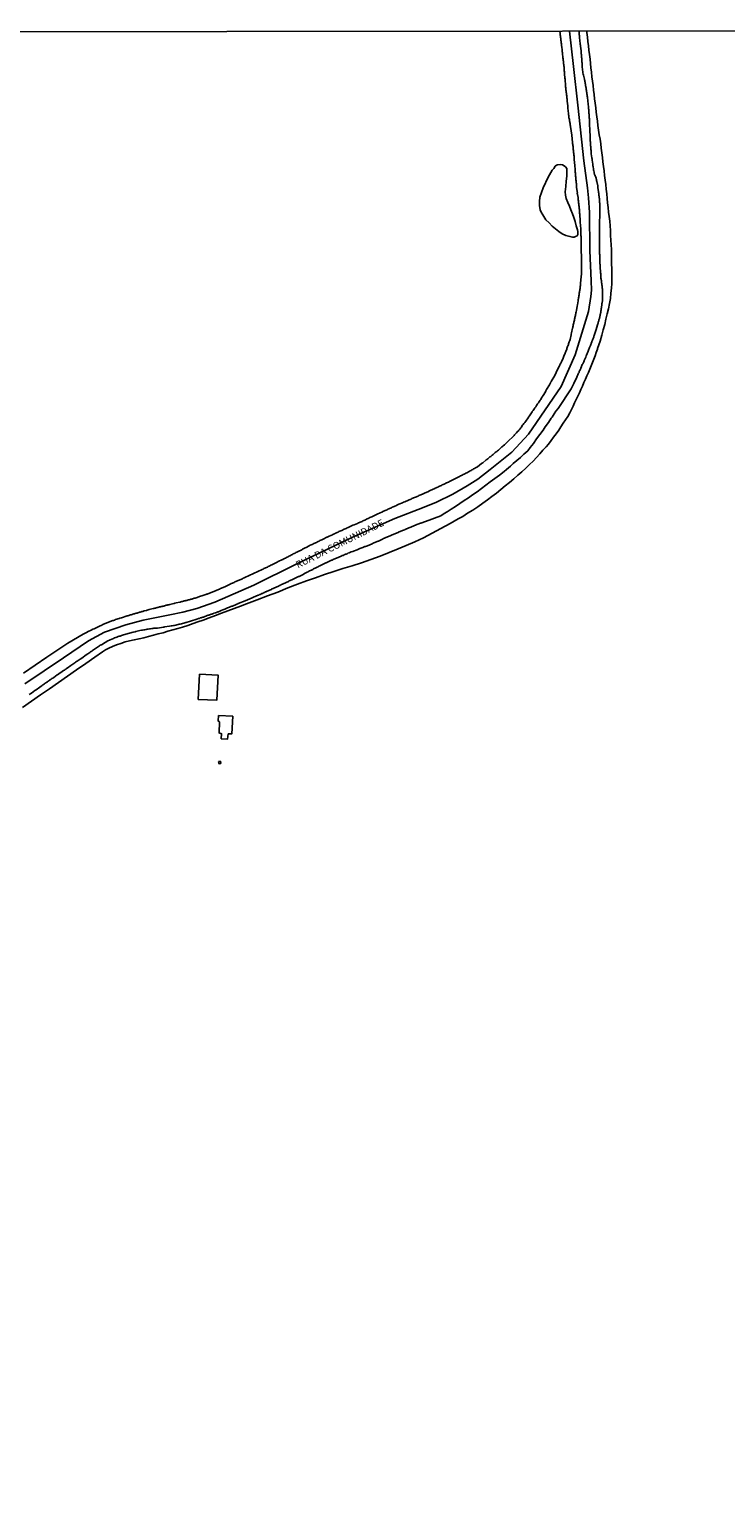
# Model space of a CAD drawing. Units: millimetres. Extents: x 187954 to 190366, y 1663203 to 1665977.
# Drawn here: x 189449 to 189699, y 1665451 to 1665977 of the extents above; entities that cross this region are included whole.
import ezdxf

# ---------------------------------------------------------------- set-up
doc = ezdxf.new("R2010")
doc.units = ezdxf.units.MM
for name, color, linetype in [('V-EDIFICACAO', 2, 'Continuous'), ('V-EIXO_DE_LOGRADOURO', 3, 'Continuous'), ('V-LAGOA', 5, 'Continuous'), ('V-LOTE', 1, 'Continuous'), ('V-NOME_DOS_LOGRADOUROS', 7, 'Continuous'), ('V-QUADRA', 6, 'Continuous'), ('X-LIMITE_5000', 7, 'Continuous')]:
    doc.layers.add(name, color=color, linetype=linetype)

msp = doc.modelspace()

# ---------------------------------------------------------------- linework, layer by layer
at = {"layer": 'V-EDIFICACAO'}
for points in [[(189510.1, 1665745.48), (189509.69, 1665736.42), (189516.35, 1665736.19), (189516.79, 1665745.12), (189510.1, 1665745.48)], [(189516.88, 1665730.59), (189516.8, 1665728.68), (189517.34, 1665728.31), (189517.14, 1665724.36), (189518.02, 1665724.08), (189517.94, 1665722.3), (189520.21, 1665722.16), (189520.46, 1665724.03), (189521.72, 1665724.07), (189522.06, 1665730.33), (189516.88, 1665730.59)], [(189516.99, 1665714.09), (189517.12, 1665713.32), (189517.73, 1665713.41), (189517.73, 1665713.41), (189517.62, 1665714.18)]]:
    msp.add_lwpolyline(points, close=True, dxfattribs=at)
at = {"layer": 'V-EIXO_DE_LOGRADOURO'}
msp.add_lwpolyline([(189642.92, 1665976.46), (189644.3, 1665963.75), (189645.92, 1665949.84), (189648.07, 1665929.89), (189649.38, 1665920.17), (189649.78, 1665916.5), (189650.15, 1665911.3), (189650.27, 1665897.7), (189650.71, 1665886.71), (189650.76, 1665883.34), (189650.63, 1665881.07), (189649.74, 1665875.77), (189644.98, 1665860.14), (189639.9, 1665848.75), (189628.16, 1665831.68), (189622.21, 1665825.2), (189614.45, 1665819.03), (189610.03, 1665815.5), (189606.16, 1665813.1), (189601.05, 1665810.14), (189595.19, 1665807.24), (189590.11, 1665805.17), (189580.28, 1665801.39), (189564.78, 1665794.56), (189544.79, 1665784.97), (189529.59, 1665777.45), (189515.6, 1665771.35), (189509.1, 1665769.04), (189504.18, 1665767.7), (189499.49, 1665766.8), (189489.95, 1665764.89), (189483.68, 1665763.22), (189475.96, 1665760.5), (189470.27, 1665757.48), (189461.29, 1665751.38), (189447.47, 1665742)], dxfattribs=at)
at = {"layer": 'V-LAGOA'}
msp.add_lwpolyline([(189633.51, 1665920.12), (189635.26, 1665924), (189636.7, 1665926.45), (189637.24, 1665927.15), (189637.8, 1665927.92), (189638.2, 1665928.26), (189638.63, 1665928.43), (189639.6, 1665928.52), (189640.39, 1665928.37), (189640.96, 1665928.09), (189641.53, 1665927.65), (189641.91, 1665927.05), (189642.01, 1665926.24), (189641.91, 1665924.39), (189641.75, 1665922.52), (189641.59, 1665920.65), (189641.41, 1665918.75), (189641.53, 1665917.56), (189641.75, 1665916.28), (189642.29, 1665914.92), (189642.86, 1665913.56), (189643.4, 1665912.2), (189643.94, 1665910.84), (189644.48, 1665909.46), (189644.94, 1665908.05), (189645.36, 1665906.56), (189645.78, 1665905.07), (189645.91, 1665904.45), (189645.94, 1665903.96), (189645.88, 1665903.39), (189645.66, 1665902.94), (189645.12, 1665902.62), (189644.64, 1665902.49), (189644.05, 1665902.45), (189643.06, 1665902.71), (189641.58, 1665903.07), (189640.27, 1665903.67), (189639.04, 1665904.46), (189637.86, 1665905.42), (189636.68, 1665906.42), (189635.58, 1665907.53), (189634.48, 1665908.66), (189633.34, 1665910.41), (189632.8, 1665911.45), (189632.43, 1665912.26), (189632.16, 1665913.77), (189632.09, 1665915.28), (189632.31, 1665916.77)], close=True, dxfattribs=at)
at = {"layer": 'V-LOTE'}
msp.add_lwpolyline([(189446.55, 1665733.47), (189449.79, 1665735.73), (189453.01, 1665737.99), (189456.23, 1665740.25), (189459.45, 1665742.51), (189462.73, 1665744.77), (189466.01, 1665747.03), (189469.27, 1665749.29), (189472.53, 1665751.55), (189475.28, 1665753.46), (189476.38, 1665754.16), (189477.61, 1665754.82), (189478.9, 1665755.37), (189480.34, 1665756.03), (189481.84, 1665756.54), (189483.39, 1665757.05), (189485.04, 1665757.41), (189486.71, 1665757.77), (189488.41, 1665758.17), (189490.13, 1665758.57), (189491.85, 1665759.02), (189493.59, 1665759.47), (189495.33, 1665759.92), (189497.07, 1665760.37), (189498.79, 1665760.88), (189500.53, 1665761.39), (189502.29, 1665761.9), (189504.05, 1665762.41), (189505.87, 1665762.98), (189507.88, 1665763.64), (189509.55, 1665764.28), (189511.37, 1665764.9), (189513.6, 1665765.73), (189515.83, 1665766.56), (189518.06, 1665767.39), (189520.29, 1665768.22), (189522.54, 1665769.05), (189524.79, 1665769.88), (189527.04, 1665770.71), (189530.76, 1665772.14), (189534.48, 1665773.57), (189538.2, 1665774.95), (189541.81, 1665776.48), (189545.32, 1665777.84), (189548.51, 1665778.97), (189551.7, 1665780.1), (189554.99, 1665781.23), (189558.28, 1665782.32), (189561.57, 1665783.38), (189564.93, 1665784.44), (189568.29, 1665785.5), (189571.56, 1665786.65), (189574.9, 1665787.91), (189578.17, 1665789.19), (189581.46, 1665790.47), (189584.35, 1665791.71), (189587.37, 1665792.95), (189590.47, 1665794.48), (189593.57, 1665796.1), (189596.74, 1665797.8), (189600.06, 1665799.63), (189602.97, 1665801.29), (189604.58, 1665802.16), (189606.34, 1665803.29), (189608.16, 1665804.42), (189609.98, 1665805.63), (189611.8, 1665806.84), (189613.54, 1665808.05), (189615.04, 1665809.29), (189616.69, 1665810.53), (189618.3, 1665811.79), (189619.85, 1665813.07), (189621.4, 1665814.35), (189622.95, 1665815.63), (189624.41, 1665816.91), (189625.81, 1665818.19), (189627.29, 1665819.47), (189628.58, 1665820.75), (189629.83, 1665822.03), (189631.1, 1665823.31), (189632.24, 1665824.59), (189633.38, 1665825.87), (189634.5, 1665827.15), (189634.5, 1665827.15), (189635.36, 1665828.13), (189636.33, 1665829.37), (189637.21, 1665830.61), (189638.14, 1665831.85), (189639.07, 1665833.09), (189639.85, 1665834.33), (189640.69, 1665835.57), (189641.53, 1665836.81), (189642.27, 1665838.05), (189643.01, 1665839.29), (189643.66, 1665840.5), (189644.2, 1665841.71), (189644.77, 1665842.92), (189645.34, 1665844.13), (189645.91, 1665845.34), (189646.48, 1665846.55), (189647, 1665847.76), (189647.57, 1665848.97), (189648.11, 1665850.18), (189648.65, 1665851.39), (189649.17, 1665852.6), (189649.69, 1665853.81), (189650.21, 1665855.02), (189650.73, 1665856.23), (189651.23, 1665857.44), (189651.65, 1665858.63), (189652.11, 1665859.82), (189652.53, 1665861.01), (189652.95, 1665862.2), (189653.02, 1665862.41), (189653.88, 1665865.03), (189653.88, 1665865.05), (189654.49, 1665867.29), (189655.04, 1665869.19), (189655.55, 1665871.09), (189655.99, 1665872.99), (189656.43, 1665874.86), (189656.86, 1665876.72), (189657.23, 1665878.58), (189657.58, 1665880.44), (189657.74, 1665882.27), (189658, 1665884.09), (189658.09, 1665885.84), (189658.16, 1665887.59), (189658.1, 1665889.33), (189658.06, 1665891.07), (189658.01, 1665892.81), (189657.98, 1665894.54), (189657.96, 1665896.26), (189657.94, 1665897.98), (189657.89, 1665899.69), (189657.78, 1665901.39), (189657.69, 1665903.08), (189657.6, 1665904.77), (189657.48, 1665906.46), (189657.34, 1665908.14), (189657.18, 1665909.81), (189656.95, 1665911.45), (189656.76, 1665913.09), (189656.6, 1665914.73), (189656.44, 1665916.37), (189656.26, 1665918.01), (189656.08, 1665919.65), (189655.92, 1665921.29), (189655.76, 1665922.93), (189655.53, 1665924.57), (189655.34, 1665926.2), (189655.14, 1665927.83), (189654.94, 1665929.46), (189654.74, 1665931.09), (189654.54, 1665932.72), (189654.34, 1665934.35), (189654.12, 1665935.98), (189653.9, 1665937.61), (189653.62, 1665939.24), (189653.35, 1665940.87), (189653.13, 1665942.49), (189652.92, 1665944.11), (189652.73, 1665945.71), (189652.54, 1665947.31), (189652.35, 1665948.91), (189652.16, 1665950.51), (189651.92, 1665952.11), (189651.77, 1665953.7), (189651.59, 1665955.29), (189651.4, 1665956.88), (189651.19, 1665958.47), (189650.99, 1665960.06), (189650.8, 1665961.65), (189650.59, 1665963.24), (189650.44, 1665964.83), (189650.29, 1665966.42), (189650.09, 1665968), (189649.9, 1665969.58), (189649.71, 1665971.16), (189649.53, 1665972.74), (189649.34, 1665974.32), (189649.15, 1665975.9), (189649.11, 1665976.44)], dxfattribs=at)
at = {"layer": 'V-QUADRA'}
for points in [[(189639.45, 1665976.43), (189639.54, 1665975.62), (189639.57, 1665975.59), (189639.57, 1665975.29), (189639.61, 1665975.04), (189639.65, 1665974.78), (189639.69, 1665974.48), (189639.71, 1665974.18), (189639.76, 1665973.89), (189639.8, 1665973.63), (189639.82, 1665973.33), (189639.84, 1665973.08), (189639.91, 1665972.78), (189639.93, 1665972.48), (189639.97, 1665972.19), (189639.99, 1665971.89), (189640.05, 1665971.63), (189640.08, 1665971.33), (189640.1, 1665971.08), (189640.14, 1665970.89), (189640.29, 1665969.42), (189640.33, 1665968.99), (189640.35, 1665968.7), (189640.36, 1665968.55), (189640.56, 1665966.87), (189640.59, 1665966.44), (189640.63, 1665966.14), (189640.69, 1665965.85), (189640.74, 1665965.59), (189640.76, 1665965.29), (189640.78, 1665965.04), (189640.82, 1665964.74), (189640.86, 1665964.44), (189640.89, 1665964.14), (189640.91, 1665963.85), (189640.95, 1665963.59), (189640.97, 1665963.29), (189640.99, 1665963.04), (189641.01, 1665962.74), (189641.03, 1665962.44), (189641.06, 1665962.15), (189641.12, 1665961.85), (189641.12, 1665961.59), (189641.14, 1665961.29), (189641.12, 1665961.14), (189641.29, 1665959.55), (189641.33, 1665959.13), (189641.35, 1665958.87), (189641.34, 1665958.8), (189641.5, 1665957.13), (189641.52, 1665956.7), (189641.54, 1665956.4), (189641.59, 1665956.1), (189641.63, 1665955.81), (189641.63, 1665955.55), (189641.65, 1665955.25), (189641.67, 1665955), (189641.69, 1665954.7), (189641.76, 1665954.4), (189641.8, 1665954.11), (189641.84, 1665953.81), (189641.86, 1665953.55), (189641.93, 1665953.25), (189641.95, 1665953), (189641.97, 1665952.7), (189642.01, 1665952.4), (189642.05, 1665952.11), (189642.08, 1665951.81), (189642.1, 1665951.55), (189642.1, 1665951.32), (189642.31, 1665949.64), (189642.33, 1665949.21), (189642.35, 1665948.96), (189642.36, 1665948.77), (189642.59, 1665946.83), (189642.61, 1665946.41), (189642.63, 1665946.15), (189642.69, 1665945.85), (189642.71, 1665945.6), (189642.73, 1665945.3), (189642.82, 1665945), (189642.86, 1665944.7), (189642.93, 1665944.41), (189642.97, 1665944.15), (189642.99, 1665943.85), (189643.05, 1665943.6), (189643.1, 1665943.3), (189643.12, 1665943), (189643.2, 1665942.7), (189643.23, 1665942.41), (189643.25, 1665942.15), (189643.75, 1665939.02), (189644.03, 1665936.41), (189644.05, 1665936.03), (189644.12, 1665935.69), (189644.14, 1665935.35), (189644.18, 1665935), (189644.2, 1665934.62), (189644.27, 1665934.28), (189644.29, 1665933.9), (189644.31, 1665933.56), (189644.35, 1665933.22), (189644.39, 1665932.88), (189644.42, 1665932.54), (189644.46, 1665932.2), (189644.5, 1665931.86), (189644.54, 1665931.52), (189644.56, 1665931.18), (189644.59, 1665930.84), (189644.61, 1665930.52), (189644.76, 1665928.96), (189644.82, 1665928.45), (189644.84, 1665928.35), (189644.95, 1665926.58), (189644.97, 1665926.07), (189644.99, 1665925.73), (189645.03, 1665925.39), (189645.07, 1665925.05), (189645.1, 1665924.71), (189645.12, 1665924.37), (189645.14, 1665924.03), (189645.2, 1665923.69), (189645.22, 1665923.35), (189645.24, 1665923.01), (189645.27, 1665922.67), (189645.33, 1665922.33), (189645.35, 1665921.99), (189645.37, 1665921.65), (189645.44, 1665921.31), (189645.46, 1665920.97), (189645.48, 1665920.63), (189645.46, 1665920.43), (189645.69, 1665918.8), (189645.73, 1665918.29), (189645.72, 1665918.18), (189645.97, 1665916.71), (189646.03, 1665916.2), (189646.08, 1665915.82), (189646.16, 1665915.48), (189646.18, 1665915.14), (189646.2, 1665914.8), (189646.27, 1665914.46), (189646.29, 1665914.12), (189646.31, 1665913.78), (189646.37, 1665913.44), (189646.42, 1665913.1), (189646.42, 1665912.76), (189646.46, 1665912.42), (189646.5, 1665912.08), (189646.54, 1665911.74), (189646.54, 1665911.39), (189646.56, 1665911.05), (189646.59, 1665910.71), (189646.65, 1665910.37), (189646.65, 1665910.31), (189646.76, 1665908.54), (189646.78, 1665908.14), (189646.88, 1665906.29), (189646.93, 1665905.78), (189646.97, 1665905.44), (189646.97, 1665905.1), (189646.97, 1665904.76), (189646.97, 1665904.42), (189646.97, 1665904.08), (189647.01, 1665903.74), (189647.01, 1665903.4), (189647.03, 1665903.06), (189647.05, 1665902.72), (189647.05, 1665902.38), (189647.07, 1665902.04), (189647.07, 1665901.7), (189647.1, 1665901.36), (189647.1, 1665901.02), (189647.1, 1665900.67), (189647.1, 1665900.33), (189647.1, 1665899.99), (189647.12, 1665899.65), (189647.14, 1665899.31), (189647.12, 1665899.25), (189647.14, 1665897.78), (189647.16, 1665897.27), (189647.16, 1665896.99), (189647.18, 1665895.91), (189647.22, 1665895.4), (189647.22, 1665895.06), (189647.24, 1665894.72), (189647.24, 1665894.38), (189647.24, 1665894.04), (189647.24, 1665893.7), (189647.27, 1665893.36), (189647.27, 1665893.02), (189647.27, 1665892.68), (189647.27, 1665892.34), (189647.27, 1665892), (189647.27, 1665891.66), (189647.27, 1665891.32), (189647.27, 1665890.98), (189647.27, 1665890.64), (189647.24, 1665890.29), (189647.24, 1665889.95), (189647.2, 1665889.61), (189647.21, 1665889.55), (189647.1, 1665887.91), (189647.03, 1665887.4), (189647.01, 1665887.34), (189646.97, 1665886.99), (189646.9, 1665885.87), (189646.88, 1665885.36), (189646.82, 1665885.02), (189646.8, 1665884.68), (189646.78, 1665884.34), (189646.69, 1665884), (189646.67, 1665883.66), (189646.63, 1665883.32), (189646.54, 1665882.98), (189646.52, 1665882.68), (189646.44, 1665882.34), (189646.42, 1665882), (189646.35, 1665881.66), (189646.29, 1665881.32), (189646.25, 1665880.98), (189646.16, 1665880.64), (189646.14, 1665880.3), (189646.08, 1665880), (189645.99, 1665879.66), (189645.97, 1665879.59), (189645.75, 1665878.13), (189645.67, 1665877.62), (189645.67, 1665877.6), (189645.39, 1665876.09), (189645.29, 1665875.58), (189645.2, 1665875.28), (189645.16, 1665874.94), (189645.1, 1665874.64), (189645.01, 1665874.3), (189644.93, 1665873.96), (189644.88, 1665873.62), (189644.8, 1665873.28), (189644.71, 1665872.94), (189644.67, 1665872.64), (189644.59, 1665872.3), (189644.52, 1665871.96), (189644.44, 1665871.62), (189644.37, 1665871.28), (189644.29, 1665870.94), (189644.25, 1665870.6), (189644.16, 1665870.26), (189644.08, 1665869.96), (189644.04, 1665869.77), (189643.69, 1665868.09), (189643.57, 1665867.58), (189643.51, 1665867.3), (189643.16, 1665865.71), (189643.01, 1665865.26), (189642.84, 1665864.81), (189642.71, 1665864.47), (189642.61, 1665864.13), (189642.5, 1665863.79), (189642.37, 1665863.45), (189642.25, 1665863.11), (189642.12, 1665862.77), (189642.01, 1665862.43), (189641.91, 1665862.09), (189641.76, 1665861.75), (189641.63, 1665861.41), (189641.48, 1665861.07), (189641.35, 1665860.73), (189641.2, 1665860.39), (189641.06, 1665860.05), (189640.93, 1665859.71), (189640.78, 1665859.37), (189640.63, 1665859.03), (189640.59, 1665858.96), (189639.99, 1665857.69), (189639.78, 1665857.2), (189639.61, 1665856.86), (189639.48, 1665856.56), (189639.46, 1665856.5), (189639.29, 1665856.26), (189638.66, 1665854.85), (189637.63, 1665852.76), (189636.36, 1665850.59), (189636.29, 1665850.45), (189636.25, 1665850.41), (189636.21, 1665850.3), (189636.14, 1665850.22), (189636.14, 1665850.17), (189636.1, 1665850.07), (189636.04, 1665849.96), (189635.99, 1665849.88), (189635.8, 1665849.58), (189635.7, 1665849.35), (189634.72, 1665847.71), (189634.44, 1665847.24), (189634.29, 1665846.92), (189633.44, 1665845.61), (189633.1, 1665845.12), (189632.93, 1665844.82), (189632.76, 1665844.48), (189632.57, 1665844.18), (189632.36, 1665843.84), (189632.12, 1665843.54), (189631.93, 1665843.2), (189631.74, 1665842.91), (189631.48, 1665842.56), (189631.27, 1665842.27), (189631.06, 1665841.95), (189630.78, 1665841.54), (189630.53, 1665841.16), (189630.32, 1665840.86), (189630.08, 1665840.54), (189629.82, 1665840.14), (189629.57, 1665839.8), (189629.47, 1665839.69), (189628.55, 1665838.25), (189628.21, 1665837.8), (189628.06, 1665837.57), (189627.19, 1665836.37), (189626.85, 1665835.91), (189626.57, 1665835.52), (189626.29, 1665835.16), (189626.1, 1665834.87), (189625.85, 1665834.52), (189625.66, 1665834.23), (189625.4, 1665833.91), (189625.08, 1665833.5), (189624.78, 1665833.16), (189624.46, 1665832.8), (189624.17, 1665832.48), (189623.85, 1665832.12), (189623.55, 1665831.8), (189623.21, 1665831.46), (189623, 1665831.23), (189622.78, 1665831.01), (189622.41, 1665830.63), (189621.19, 1665829.39), (189620.77, 1665829.01), (189620.6, 1665828.84), (189619.53, 1665827.86), (189619.12, 1665827.48), (189618.92, 1665827.29), (189618.66, 1665827.08), (189618.4, 1665826.84), (189618.17, 1665826.65), (189617.91, 1665826.44), (189617.64, 1665826.18), (189617.38, 1665825.97), (189617.11, 1665825.71), (189616.83, 1665825.5), (189616.55, 1665825.27), (189616.28, 1665825.04), (189616.02, 1665824.82), (189615.75, 1665824.59), (189615.49, 1665824.38), (189615.19, 1665824.14), (189614.92, 1665823.93), (189614.66, 1665823.71), (189614.37, 1665823.48), (189614.09, 1665823.27), (189613.81, 1665823.03), (189613.56, 1665822.84), (189613.28, 1665822.61), (189612.96, 1665822.4), (189612.9, 1665822.34), (189611.75, 1665821.42), (189611.3, 1665821.12), (189611.28, 1665821.1), (189609.92, 1665819.99), (189609.47, 1665819.74), (189609.13, 1665819.55), (189608.83, 1665819.36), (189608.49, 1665819.19), (189608.2, 1665819.02), (189607.9, 1665818.84), (189607.6, 1665818.63), (189607.3, 1665818.5), (189606.96, 1665818.29), (189606.67, 1665818.14), (189606.32, 1665817.95), (189606.03, 1665817.78), (189605.69, 1665817.61), (189605.39, 1665817.46), (189605.05, 1665817.27), (189604.75, 1665817.14), (189604.41, 1665816.97), (189604.11, 1665816.85), (189603.77, 1665816.65), (189603.47, 1665816.51), (189603.41, 1665816.49), (189601.94, 1665815.72), (189601.48, 1665815.48), (189601.28, 1665815.38), (189599.9, 1665814.72), (189599.43, 1665814.46), (189599.09, 1665814.31), (189598.8, 1665814.17), (189598.5, 1665814.04), (189598.2, 1665813.89), (189597.9, 1665813.74), (189597.56, 1665813.57), (189597.26, 1665813.44), (189596.92, 1665813.27), (189596.63, 1665813.12), (189596.29, 1665812.95), (189595.99, 1665812.82), (189595.65, 1665812.65), (189595.35, 1665812.53), (189595.01, 1665812.36), (189594.71, 1665812.23), (189594.56, 1665812.15), (189592.88, 1665811.4), (189592.41, 1665811.19), (189592.26, 1665811.13), (189590.88, 1665810.48), (189590.41, 1665810.29), (189590.12, 1665810.14), (189589.82, 1665810.02), (189589.52, 1665809.89), (189589.22, 1665809.76), (189588.88, 1665809.61), (189588.59, 1665809.46), (189588.25, 1665809.34), (189587.95, 1665809.21), (189587.61, 1665809.06), (189587.31, 1665808.91), (189586.97, 1665808.78), (189586.67, 1665808.66), (189586.33, 1665808.51), (189586.03, 1665808.36), (189585.69, 1665808.21), (189585.4, 1665808.08), (189585.1, 1665808), (189585.07, 1665807.98), (189583.82, 1665807.42), (189583.35, 1665807.21), (189583.01, 1665807.06), (189582.95, 1665807.02), (189581.69, 1665806.49), (189581.23, 1665806.27), (189580.89, 1665806.13), (189580.59, 1665805.98), (189580.25, 1665805.81), (189579.95, 1665805.68), (189579.61, 1665805.53), (189579.31, 1665805.4), (189578.97, 1665805.25), (189578.67, 1665805.1), (189578.33, 1665804.95), (189578.04, 1665804.83), (189577.74, 1665804.7), (189577.44, 1665804.55), (189577.14, 1665804.42), (189576.8, 1665804.27), (189576.5, 1665804.13), (189576.16, 1665803.98), (189575.87, 1665803.87), (189575.8, 1665803.83), (189574.67, 1665803.28), (189574.16, 1665803.02), (189573.93, 1665802.92), (189572.68, 1665802.36), (189572.21, 1665802.13), (189571.91, 1665802), (189571.57, 1665801.85), (189571.27, 1665801.7), (189570.93, 1665801.53), (189570.63, 1665801.4), (189570.29, 1665801.23), (189570, 1665801.11), (189569.7, 1665800.94), (189569.4, 1665800.81), (189569.1, 1665800.66), (189568.76, 1665800.51), (189568.46, 1665800.36), (189568.12, 1665800.21), (189567.83, 1665800.06), (189567.49, 1665799.93), (189567.19, 1665799.79), (189566.85, 1665799.64), (189566.78, 1665799.6), (189565.57, 1665799.11), (189565.18, 1665798.94), (189564.93, 1665798.85), (189564.66, 1665798.73), (189563.53, 1665798.17), (189563.06, 1665797.98), (189562.72, 1665797.81), (189562.42, 1665797.68), (189562.08, 1665797.53), (189561.79, 1665797.4), (189561.44, 1665797.23), (189561.15, 1665797.11), (189560.81, 1665796.94), (189560.51, 1665796.81), (189560.17, 1665796.66), (189559.87, 1665796.53), (189559.53, 1665796.36), (189559.23, 1665796.24), (189558.89, 1665796.06), (189558.59, 1665795.92), (189558.25, 1665795.75), (189557.96, 1665795.6), (189557.85, 1665795.56), (189556.68, 1665795), (189556.21, 1665794.79), (189555.91, 1665794.68), (189555.85, 1665794.64), (189554.51, 1665793.98), (189554, 1665793.75), (189553.7, 1665793.6), (189553.36, 1665793.45), (189553.06, 1665793.3), (189552.72, 1665793.13), (189552.43, 1665792.98), (189552.09, 1665792.81), (189551.79, 1665792.68), (189551.45, 1665792.51), (189551.15, 1665792.36), (189550.81, 1665792.19), (189550.51, 1665792.06), (189550.17, 1665791.87), (189549.87, 1665791.75), (189549.53, 1665791.58), (189549.24, 1665791.43), (189548.94, 1665791.3), (189548.87, 1665791.26), (189547.58, 1665790.58), (189547.11, 1665790.34), (189546.79, 1665790.18), (189545.53, 1665789.53), (189545.07, 1665789.3), (189544.73, 1665789.13), (189544.43, 1665788.98), (189544.09, 1665788.81), (189543.79, 1665788.66), (189543.45, 1665788.49), (189543.15, 1665788.32), (189542.81, 1665788.15), (189542.51, 1665787.98), (189542.17, 1665787.81), (189541.88, 1665787.64), (189541.58, 1665787.49), (189541.28, 1665787.34), (189540.98, 1665787.19), (189540.64, 1665787.02), (189540.34, 1665786.87), (189540, 1665786.7), (189539.9, 1665786.64), (189538.39, 1665785.9), (189538.35, 1665785.88), (189537.94, 1665785.67), (189536.52, 1665784.96), (189536.05, 1665784.73), (189535.75, 1665784.58), (189535.41, 1665784.41), (189535.11, 1665784.28), (189534.77, 1665784.11), (189534.47, 1665783.96), (189534.13, 1665783.79), (189533.84, 1665783.66), (189533.54, 1665783.51), (189533.24, 1665783.37), (189532.94, 1665783.24), (189532.6, 1665783.05), (189529.48, 1665781.6), (189526.44, 1665780.22), (189526.39, 1665780.18), (189526.24, 1665780.11), (189526.09, 1665780.05), (189525.8, 1665779.9), (189525.5, 1665779.77), (189525.2, 1665779.64), (189524.9, 1665779.52), (189524.61, 1665779.37), (189524.31, 1665779.24), (189524.01, 1665779.09), (189523.71, 1665778.98), (189523.41, 1665778.86), (189523.12, 1665778.71), (189522.82, 1665778.58), (189522.52, 1665778.45), (189522.22, 1665778.32), (189521.93, 1665778.2), (189521.63, 1665778.07), (189521.52, 1665778.01), (189521.16, 1665777.84), (189520.14, 1665777.37), (189519.71, 1665777.13), (189519.39, 1665776.99), (189518.01, 1665776.37), (189517.59, 1665776.2), (189517.29, 1665776.03), (189516.99, 1665775.92), (189516.69, 1665775.79), (189516.39, 1665775.64), (189516.1, 1665775.54), (189515.8, 1665775.41), (189515.5, 1665775.26), (189515.2, 1665775.13), (189514.91, 1665775.03), (189514.61, 1665774.92), (189514.31, 1665774.79), (189514.01, 1665774.67), (189513.71, 1665774.58), (189513.42, 1665774.45), (189513.12, 1665774.35), (189512.82, 1665774.24), (189512.52, 1665774.16), (189512.37, 1665774.12), (189510.95, 1665773.6), (189510.5, 1665773.48), (189508.95, 1665772.94), (189508.5, 1665772.79), (189508.23, 1665772.71), (189507.93, 1665772.62), (189507.63, 1665772.54), (189507.33, 1665772.45), (189507.04, 1665772.37), (189506.74, 1665772.28), (189506.44, 1665772.2), (189506.14, 1665772.14), (189505.84, 1665772.05), (189505.55, 1665771.99), (189505.25, 1665771.9), (189504.95, 1665771.86), (189504.65, 1665771.77), (189504.36, 1665771.69), (189504.06, 1665771.6), (189503.76, 1665771.52), (189503.46, 1665771.43), (189503.16, 1665771.37), (189503.06, 1665771.35), (189501.72, 1665771.05), (189501.29, 1665770.92), (189501, 1665770.88), (189500.85, 1665770.84), (189499.51, 1665770.54), (189499.08, 1665770.41), (189498.78, 1665770.33), (189498.49, 1665770.28), (189498.19, 1665770.2), (189497.89, 1665770.11), (189497.59, 1665770.05), (189497.29, 1665769.94), (189497, 1665769.9), (189496.7, 1665769.82), (189496.4, 1665769.73), (189496.1, 1665769.69), (189495.81, 1665769.6), (189495.51, 1665769.52), (189495.21, 1665769.43), (189494.91, 1665769.39), (189494.61, 1665769.31), (189494.32, 1665769.22), (189494.02, 1665769.14), (189493.72, 1665769.07), (189493.53, 1665769.01), (189492.06, 1665768.65), (189491.64, 1665768.54), (189491.34, 1665768.43), (189491.04, 1665768.37), (189490.98, 1665768.35), (189490.23, 1665768.16), (189489.76, 1665768.03), (189489.47, 1665767.94), (189489.17, 1665767.86), (189488.87, 1665767.77), (189488.57, 1665767.71), (189488.28, 1665767.6), (189487.98, 1665767.52), (189487.68, 1665767.43), (189487.38, 1665767.35), (189487.08, 1665767.26), (189486.79, 1665767.18), (189486.49, 1665767.09), (189486.19, 1665767.01), (189485.89, 1665766.92), (189485.6, 1665766.84), (189485.3, 1665766.75), (189485, 1665766.65), (189484.7, 1665766.56), (189484.4, 1665766.46), (189484.13, 1665766.4), (189482.06, 1665765.73), (189481.64, 1665765.6), (189481.34, 1665765.56), (189481.23, 1665765.52), (189479.98, 1665765.07), (189479.55, 1665764.9), (189479.26, 1665764.8), (189478.96, 1665764.69), (189478.66, 1665764.58), (189478.36, 1665764.46), (189478.07, 1665764.37), (189477.77, 1665764.24), (189477.47, 1665764.14), (189477.17, 1665764.01), (189476.87, 1665763.9), (189476.58, 1665763.78), (189476.28, 1665763.65), (189475.98, 1665763.5), (189475.68, 1665763.39), (189475.39, 1665763.26), (189475.09, 1665763.12), (189474.79, 1665762.99), (189474.49, 1665762.86), (189474.19, 1665762.71), (189473.92, 1665762.59), (189472.28, 1665761.8), (189471.86, 1665761.59), (189471.6, 1665761.46), (189471.41, 1665761.38), (189469.86, 1665760.65), (189469.75, 1665760.59), (189469.06, 1665760.25), (189468.37, 1665759.88), (189462.86, 1665756.57), (189455.36, 1665751.63), (189446.91, 1665745.81)], [(189448.93, 1665738.15), (189449.2, 1665738.34), (189449.52, 1665738.55), (189449.8, 1665738.68), (189451.03, 1665739.57), (189451.5, 1665739.87), (189452.82, 1665740.8), (189453.29, 1665741.17), (189453.61, 1665741.38), (189453.86, 1665741.59), (189454.16, 1665741.8), (189454.47, 1665742.02), (189454.75, 1665742.19), (189455, 1665742.4), (189455.26, 1665742.57), (189455.51, 1665742.74), (189455.77, 1665742.91), (189456.05, 1665743.12), (189456.33, 1665743.29), (189456.56, 1665743.49), (189456.84, 1665743.66), (189457.15, 1665743.89), (189457.43, 1665744.06), (189457.79, 1665744.25), (189459.01, 1665745.19), (189459.52, 1665745.53), (189459.58, 1665745.55), (189460.85, 1665746.42), (189461.35, 1665746.76), (189461.6, 1665746.95), (189461.86, 1665747.1), (189462.13, 1665747.31), (189462.41, 1665747.5), (189462.66, 1665747.67), (189463.89, 1665748.56), (189463.96, 1665748.59), (189464.28, 1665748.82), (189464.33, 1665748.85), (189464.66, 1665749.08), (189464.96, 1665749.29), (189465.32, 1665749.52), (189465.64, 1665749.74), (189465.98, 1665749.99), (189466.22, 1665750.14), (189467.3, 1665750.89), (189467.9, 1665751.27), (189467.92, 1665751.27), (189469.47, 1665752.42), (189470.07, 1665752.82), (189470.36, 1665753.03), (189470.71, 1665753.25), (189471.04, 1665753.48), (189471.43, 1665753.74), (189471.74, 1665753.95), (189472.11, 1665754.21), (189472.45, 1665754.44), (189472.83, 1665754.69), (189473.17, 1665754.93), (189473.56, 1665755.2), (189473.87, 1665755.44), (189474.19, 1665755.65), (189474.47, 1665755.86), (189474.79, 1665755.99), (189474.9, 1665756.04), (189476.26, 1665756.86), (189476.87, 1665757.2), (189477.02, 1665757.27), (189478.01, 1665757.78), (189478.66, 1665758.05), (189479.26, 1665758.31), (189479.64, 1665758.48), (189480.07, 1665758.65), (189480.45, 1665758.78), (189480.87, 1665758.95), (189481.26, 1665759.1), (189481.64, 1665759.18), (189482.06, 1665759.31), (189482.45, 1665759.44), (189482.87, 1665759.56), (189483.26, 1665759.71), (189483.68, 1665759.84), (189484.11, 1665759.95), (189484.49, 1665760.07), (189484.93, 1665760.18), (189486.36, 1665760.56), (189487, 1665760.71), (189487.27, 1665760.76), (189488.7, 1665761.1), (189489.3, 1665761.22), (189489.68, 1665761.31), (189490.1, 1665761.39), (189490.49, 1665761.44), (189490.91, 1665761.52), (189491.3, 1665761.61), (189491.72, 1665761.65), (189492.15, 1665761.73), (189492.53, 1665761.8), (189492.96, 1665761.86), (189493.38, 1665761.9), (189493.76, 1665761.95), (189494.19, 1665761.99), (189494.57, 1665762.01), (189495, 1665762.05), (189495.06, 1665762.04), (189496.44, 1665762.24), (189497.08, 1665762.33), (189497.51, 1665762.39), (189497.57, 1665762.42), (189499.34, 1665762.67), (189499.93, 1665762.78), (189500.36, 1665762.86), (189500.78, 1665762.95), (189501.17, 1665763.01), (189501.59, 1665763.09), (189501.97, 1665763.18), (189502.4, 1665763.29), (189502.82, 1665763.39), (189503.21, 1665763.48), (189503.63, 1665763.59), (189504.02, 1665763.69), (189504.44, 1665763.78), (189504.87, 1665763.9), (189505.25, 1665763.99), (189505.31, 1665763.99), (189506.94, 1665764.48), (189509.19, 1665765.27), (189509.8, 1665765.43), (189510.1, 1665765.52), (189510.4, 1665765.65), (189510.69, 1665765.73), (189510.95, 1665765.82), (189511.25, 1665765.92), (189511.5, 1665765.99), (189511.78, 1665766.11), (189512.06, 1665766.2), (189512.35, 1665766.31), (189512.65, 1665766.39), (189512.91, 1665766.5), (189513.2, 1665766.61), (189513.46, 1665766.69), (189513.76, 1665766.78), (189514.06, 1665766.88), (189514.31, 1665767.01), (189514.52, 1665767.07), (189514.82, 1665767.18), (189515.12, 1665767.29), (189515.31, 1665767.33), (189515.8, 1665767.52), (189516.18, 1665767.67), (189516.43, 1665767.77), (189516.65, 1665767.84), (189516.91, 1665767.92), (189517.14, 1665767.97), (189517.84, 1665768.29), (189518.52, 1665768.56), (189518.88, 1665768.71), (189519.16, 1665768.82), (189519.46, 1665768.92), (189519.73, 1665769.05), (189519.97, 1665769.14), (189520.22, 1665769.24), (189520.52, 1665769.37), (189520.82, 1665769.48), (189521.12, 1665769.6), (189521.39, 1665769.73), (189521.67, 1665769.84), (189521.97, 1665769.94), (189522.2, 1665770.05), (189522.48, 1665770.16), (189522.78, 1665770.28), (189523.03, 1665770.41), (189523.24, 1665770.48), (189523.54, 1665770.6), (189523.84, 1665770.73), (189524.04, 1665770.8), (189526.55, 1665771.82), (189528.14, 1665772.54), (189528.16, 1665772.56), (189528.26, 1665772.61), (189528.34, 1665772.65), (189528.43, 1665772.69), (189528.73, 1665772.79), (189528.96, 1665772.9), (189529.2, 1665773.01), (189529.47, 1665773.13), (189529.75, 1665773.24), (189530.05, 1665773.37), (189530.31, 1665773.47), (189530.6, 1665773.6), (189530.9, 1665773.69), (189531.15, 1665773.81), (189531.37, 1665773.9), (189531.6, 1665774.03), (189531.88, 1665774.14), (189532.18, 1665774.26), (189532.45, 1665774.39), (189532.69, 1665774.5), (189532.94, 1665774.6), (189533.22, 1665774.75), (189533.5, 1665774.86), (189533.79, 1665774.99), (189533.98, 1665775.07), (189535.22, 1665775.62), (189535.62, 1665775.81), (189535.92, 1665775.92), (189535.98, 1665775.95), (189537.59, 1665776.67), (189537.58, 1665776.71), (189537.66, 1665776.77), (189537.75, 1665776.79), (189537.79, 1665776.81), (189537.92, 1665776.86), (189538.2, 1665777.01), (189538.52, 1665777.13), (189538.77, 1665777.26), (189539.03, 1665777.37), (189539.32, 1665777.5), (189539.58, 1665777.64), (189539.88, 1665777.77), (189540.13, 1665777.9), (189540.39, 1665778.01), (189540.69, 1665778.13), (189540.98, 1665778.28), (189541.24, 1665778.41), (189541.49, 1665778.52), (189541.79, 1665778.64), (189542.07, 1665778.79), (189542.34, 1665778.94), (189542.62, 1665779.07), (189542.9, 1665779.2), (189543.24, 1665779.37), (189543.54, 1665779.5), (189543.68, 1665779.56), (189545.21, 1665780.32), (189545.66, 1665780.52), (189545.85, 1665780.6), (189547.32, 1665781.32), (189547.75, 1665781.58), (189548.02, 1665781.71), (189548.3, 1665781.83), (189548.57, 1665782), (189548.81, 1665782.13), (189549.11, 1665782.28), (189549.36, 1665782.43), (189549.62, 1665782.54), (189549.96, 1665782.69), (189550.26, 1665782.86), (189550.53, 1665783), (189550.77, 1665783.11), (189551.04, 1665783.26), (189551.32, 1665783.41), (189551.62, 1665783.54), (189551.89, 1665783.71), (189552.13, 1665783.79), (189552.38, 1665783.94), (189552.68, 1665784.07), (189552.96, 1665784.24), (189553.28, 1665784.39), (189553.55, 1665784.52), (189554.98, 1665785.22), (189555.4, 1665785.41), (189555.59, 1665785.5), (189556.77, 1665786.02), (189557.23, 1665786.24), (189557.49, 1665786.36), (189557.74, 1665786.47), (189558.04, 1665786.6), (189558.34, 1665786.75), (189558.68, 1665786.9), (189558.96, 1665787.02), (189559.28, 1665787.19), (189559.55, 1665787.3), (189559.83, 1665787.41), (189560.13, 1665787.51), (189560.42, 1665787.66), (189560.72, 1665787.79), (189561.02, 1665787.9), (189561.36, 1665788.05), (189561.66, 1665788.15), (189561.98, 1665788.3), (189562.25, 1665788.41), (189562.51, 1665788.53), (189562.76, 1665788.62), (189563.06, 1665788.75), (189563.34, 1665788.88), (189563.81, 1665789.04), (189564.59, 1665789.36), (189564.97, 1665789.51), (189565.23, 1665789.58), (189565.34, 1665789.6), (189566.68, 1665790.17), (189567.15, 1665790.36), (189567.42, 1665790.49), (189567.7, 1665790.58), (189568.04, 1665790.73), (189568.34, 1665790.83), (189568.68, 1665790.96), (189568.95, 1665791.09), (189569.23, 1665791.17), (189569.48, 1665791.28), (189569.74, 1665791.38), (189570.08, 1665791.49), (189570.38, 1665791.62), (189570.7, 1665791.72), (189570.97, 1665791.81), (189571.25, 1665791.94), (189571.53, 1665792.04), (189571.82, 1665792.19), (189572.12, 1665792.32), (189572.42, 1665792.47), (189573.87, 1665793.13), (189574.29, 1665793.28), (189574.35, 1665793.3), (189575.74, 1665793.96), (189576.16, 1665794.15), (189576.46, 1665794.26), (189576.76, 1665794.4), (189577.03, 1665794.53), (189577.31, 1665794.64), (189577.61, 1665794.77), (189577.91, 1665794.89), (189578.21, 1665795.02), (189578.5, 1665795.13), (189578.76, 1665795.26), (189579.01, 1665795.36), (189579.31, 1665795.49), (189579.61, 1665795.62), (189579.91, 1665795.75), (189580.21, 1665795.87), (189580.5, 1665796), (189580.8, 1665796.15), (189581.1, 1665796.26), (189581.42, 1665796.4), (189581.59, 1665796.49), (189582.97, 1665797.04), (189583.33, 1665797.19), (189583.52, 1665797.25), (189583.78, 1665797.38), (189583.93, 1665797.45), (189585.27, 1665798), (189585.65, 1665798.15), (189585.91, 1665798.26), (189586.18, 1665798.38), (189586.46, 1665798.49), (189586.75, 1665798.62), (189587.01, 1665798.72), (189587.31, 1665798.85), (189587.61, 1665798.96), (189587.88, 1665799.08), (189588.16, 1665799.19), (189588.46, 1665799.3), (189588.8, 1665799.45), (189589.1, 1665799.55), (189589.44, 1665799.68), (189589.55, 1665799.72), (189591.28, 1665800.33), (189596.77, 1665802.37), (189597.89, 1665803.13), (189598.99, 1665803.75), (189600.42, 1665804.7), (189602, 1665805.73), (189603.58, 1665806.76), (189605.16, 1665807.79), (189606.63, 1665808.82), (189608.15, 1665809.92), (189609.74, 1665811.02), (189611.33, 1665812.12), (189612.88, 1665813.31), (189614.48, 1665814.5), (189616.11, 1665815.7), (189617.78, 1665816.99), (189619.45, 1665818.28), (189620.32, 1665818.95), (189621.73, 1665820.23), (189622.74, 1665821.11), (189624, 1665822.18), (189625.31, 1665823.32), (189626.53, 1665824.5), (189627.92, 1665825.72), (189628.83, 1665826.83), (189629.94, 1665828.34), (189631.08, 1665829.95), (189632.26, 1665831.56), (189633.45, 1665833.17), (189634.16, 1665834.26), (189635.33, 1665835.82), (189636.38, 1665837.42), (189636.64, 1665837.79), (189637.37, 1665838.93), (189638.03, 1665839.88), (189638.84, 1665840.89), (189643.51, 1665847.98), (189644.33, 1665849.65), (189644.46, 1665849.92), (189644.57, 1665850.18), (189644.67, 1665850.41), (189645.5, 1665852.09), (189645.69, 1665852.52), (189645.82, 1665852.77), (189645.93, 1665853.03), (189646.08, 1665853.33), (189646.18, 1665853.58), (189646.33, 1665853.88), (189646.44, 1665854.14), (189646.56, 1665854.43), (189646.71, 1665854.73), (189646.82, 1665854.99), (189646.95, 1665855.28), (189647.03, 1665855.54), (189647.18, 1665855.84), (189647.27, 1665856.09), (189647.39, 1665856.35), (189647.52, 1665856.65), (189647.65, 1665856.9), (189647.78, 1665857.2), (189647.9, 1665857.45), (189648.01, 1665857.71), (189648.14, 1665858.01), (189648.18, 1665858.11), (189648.73, 1665859.37), (189648.93, 1665859.79), (189649.04, 1665860.03), (189649.61, 1665861.47), (189649.73, 1665861.83), (189649.86, 1665862.18), (189649.99, 1665862.47), (189650.12, 1665862.77), (189650.2, 1665863.03), (189650.33, 1665863.32), (189650.41, 1665863.58), (189650.54, 1665863.88), (189650.67, 1665864.13), (189650.75, 1665864.39), (189650.88, 1665864.69), (189650.97, 1665864.94), (189651.07, 1665865.24), (189651.18, 1665865.49), (189651.29, 1665865.75), (189651.39, 1665866.05), (189651.48, 1665866.3), (189651.61, 1665866.6), (189651.69, 1665866.86), (189651.76, 1665867.09), (189652.39, 1665868.85), (189652.48, 1665869.28), (189652.48, 1665869.3), (189652.97, 1665870.94), (189653.09, 1665871.32), (189653.18, 1665871.58), (189653.26, 1665871.88), (189653.33, 1665872.13), (189653.41, 1665872.39), (189653.48, 1665872.68), (189653.56, 1665872.94), (189653.65, 1665873.24), (189653.69, 1665873.49), (189653.75, 1665873.75), (189653.82, 1665874.04), (189653.88, 1665874.3), (189653.95, 1665874.6), (189653.99, 1665874.85), (189654.07, 1665875.11), (189654.12, 1665875.41), (189654.16, 1665875.66), (189654.18, 1665875.96), (189654.24, 1665876.21), (189654.29, 1665876.47), (189654.33, 1665876.77), (189654.35, 1665877.02), (189654.35, 1665877.13), (189654.54, 1665878.26), (189654.58, 1665878.64), (189654.65, 1665878.89), (189654.67, 1665879.15), (189654.71, 1665879.34), (189654.77, 1665881.19), (189654.8, 1665881.62), (189654.8, 1665881.91), (189654.8, 1665882.17), (189654.8, 1665882.47), (189654.8, 1665882.72), (189654.77, 1665883.02), (189654.77, 1665883.28), (189654.75, 1665883.57), (189654.71, 1665883.87), (189654.69, 1665884.13), (189654.67, 1665884.42), (189654.65, 1665884.68), (189654.6, 1665884.98), (189654.56, 1665885.23), (189654.52, 1665885.49), (189654.48, 1665885.79), (189654.41, 1665886.04), (189654.37, 1665886.34), (189654.37, 1665886.59), (189654.35, 1665886.85), (189654.31, 1665887.15), (189654.26, 1665887.4), (189654.22, 1665887.7), (189654.18, 1665887.85), (189654.12, 1665889.23), (189654.09, 1665889.66), (189654.05, 1665889.91), (189654.01, 1665890.06), (189653.97, 1665891.36), (189653.95, 1665891.78), (189653.9, 1665892.04), (189653.88, 1665892.34), (189653.88, 1665892.59), (189653.86, 1665892.85), (189653.86, 1665893.15), (189653.86, 1665893.4), (189653.84, 1665893.7), (189653.84, 1665893.95), (189653.84, 1665894.21), (189653.82, 1665894.51), (189653.82, 1665894.76), (189653.77, 1665895.06), (189653.77, 1665895.31), (189653.75, 1665895.57), (189653.75, 1665895.87), (189653.75, 1665896.12), (189653.73, 1665896.42), (189653.71, 1665896.68), (189653.69, 1665896.97), (189653.69, 1665897.27), (189653.69, 1665897.53), (189653.67, 1665897.63), (189653.67, 1665899.23), (189653.69, 1665899.65), (189653.63, 1665899.91), (189653.63, 1665899.93), (189653.67, 1665901.74), (189653.67, 1665902.12), (189653.69, 1665902.42), (189653.67, 1665902.72), (189653.67, 1665903.01), (189653.69, 1665903.31), (189653.69, 1665903.61), (189653.69, 1665903.91), (189653.69, 1665904.16), (189653.69, 1665904.42), (189653.69, 1665904.67), (189653.69, 1665904.93), (189653.69, 1665905.23), (189653.69, 1665905.48), (189653.71, 1665905.78), (189653.71, 1665906.08), (189653.71, 1665906.33), (189653.71, 1665906.63), (189653.71, 1665906.89), (189653.69, 1665907.18), (189653.69, 1665907.44), (189653.73, 1665907.74), (189653.71, 1665908.05), (189653.77, 1665909.95), (189653.77, 1665910.37), (189653.79, 1665910.67), (189653.8, 1665910.86), (189653.77, 1665912.59), (189653.77, 1665913.01), (189653.77, 1665913.31), (189653.77, 1665913.56), (189653.77, 1665913.82), (189653.77, 1665914.08), (189653.75, 1665914.37), (189653.75, 1665914.67), (189653.73, 1665914.93), (189653.69, 1665915.22), (189653.67, 1665915.48), (189653.67, 1665915.78), (189653.65, 1665916.03), (189653.65, 1665916.29), (189653.62, 1665916.58), (189653.62, 1665916.84), (189653.54, 1665917.14), (189653.5, 1665917.39), (189653.48, 1665917.65), (189653.45, 1665917.95), (189653.43, 1665918.2), (189653.37, 1665918.5), (189653.33, 1665918.69), (189653.11, 1665920.29), (189653.05, 1665920.71), (189653.03, 1665920.82), (189652.71, 1665922.41), (189652.63, 1665922.84), (189652.58, 1665923.14), (189652.5, 1665923.39), (189652.43, 1665923.65), (189652.33, 1665923.94), (189652.27, 1665924.2), (189652.18, 1665924.5), (189652.14, 1665924.65), (189652.01, 1665924.75), (189651.94, 1665924.96), (189651.93, 1665925.14), (189651.8, 1665925.35), (189651.71, 1665925.79), (189651.61, 1665926.2), (189651.56, 1665926.5), (189651.55, 1665926.52), (189651.59, 1665926.64), (189651.48, 1665927.13), (189651.42, 1665927.56), (189651.37, 1665927.86), (189651.33, 1665928.11), (189651.31, 1665928.37), (189651.29, 1665928.6), (189651.05, 1665930.11), (189651.03, 1665930.54), (189650.99, 1665930.79), (189650.95, 1665930.94), (189650.75, 1665932.37), (189650.73, 1665932.79), (189650.71, 1665933.05), (189650.67, 1665933.35), (189650.65, 1665933.6), (189650.63, 1665933.9), (189650.6, 1665934.15), (189650.6, 1665934.41), (189650.56, 1665934.71), (189650.52, 1665934.96), (189650.5, 1665935.26), (189650.5, 1665935.52), (189650.48, 1665935.81), (189650.48, 1665936.11), (189650.46, 1665936.37), (189650.41, 1665936.66), (189650.39, 1665936.92), (189650.37, 1665937.22), (189650.37, 1665937.47), (189650.37, 1665937.73), (189650.35, 1665938.03), (189650.33, 1665938.28), (189650.31, 1665938.58), (189650.29, 1665938.83), (189650.31, 1665938.98), (189650.24, 1665940.49), (189650.22, 1665940.92), (189650.23, 1665941.19), (189650.14, 1665942.66), (189650.12, 1665943.04), (189650.12, 1665943.3), (189650.12, 1665943.56), (189650.09, 1665943.85), (189650.07, 1665944.15), (189650.07, 1665944.41), (189650.05, 1665944.7), (189650.05, 1665944.96), (189650.03, 1665945.26), (189649.99, 1665945.51), (189649.97, 1665945.77), (189649.95, 1665946.07), (189649.95, 1665946.32), (189649.92, 1665946.62), (189649.9, 1665946.87), (189649.86, 1665947.13), (189649.84, 1665947.43), (189649.82, 1665947.68), (189649.82, 1665947.98), (189649.8, 1665948.23), (189649.78, 1665948.49), (189649.73, 1665948.79), (189649.69, 1665948.94), (189649.56, 1665950.57), (189649.54, 1665951), (189649.55, 1665951.23), (189649.33, 1665952.66), (189649.31, 1665953.04), (189649.29, 1665953.34), (189649.22, 1665953.59), (189649.18, 1665953.85), (189649.12, 1665954.15), (189649.1, 1665954.4), (189649.03, 1665954.66), (189649.01, 1665954.91), (189648.99, 1665955.17), (189648.93, 1665955.47), (189648.88, 1665955.72), (189648.86, 1665956.02), (189648.8, 1665956.27), (189648.76, 1665956.53), (189648.71, 1665956.83), (189648.65, 1665957.08), (189648.63, 1665957.34), (189648.59, 1665957.59), (189648.52, 1665957.85), (189648.48, 1665958.15), (189648.41, 1665958.4), (189648.37, 1665958.7), (189648.33, 1665958.96), (189648.27, 1665959.19), (189647.99, 1665960.61), (189647.86, 1665961.02), (189647.76, 1665961.4), (189647.58, 1665962.95), (189647.52, 1665963.38), (189647.5, 1665963.63), (189647.5, 1665963.89), (189647.48, 1665964.19), (189647.46, 1665964.44), (189647.46, 1665964.74), (189647.41, 1665965), (189647.37, 1665965.29), (189647.37, 1665965.59), (189647.35, 1665965.85), (189647.35, 1665966.14), (189647.33, 1665966.4), (189647.29, 1665966.7), (189647.22, 1665966.95), (189647.2, 1665967.21), (189647.2, 1665967.51), (189647.18, 1665967.76), (189647.18, 1665968.06), (189647.16, 1665968.31), (189647.16, 1665968.57), (189647.14, 1665968.87), (189647.1, 1665969.12), (189647.12, 1665969.35), (189646.9, 1665970.99), (189646.82, 1665971.42), (189646.78, 1665971.61), (189646.65, 1665973.33), (189646.56, 1665973.76), (189646.54, 1665974.06), (189646.54, 1665974.31), (189646.5, 1665974.57), (189646.46, 1665974.87), (189646.44, 1665975.12), (189646.42, 1665975.42), (189646.42, 1665975.67), (189646.39, 1665975.93), (189646.34, 1665976.44)]]:
    msp.add_lwpolyline(points, dxfattribs=at)
at = {"layer": 'X-LIMITE_5000'}
msp.add_lwpolyline([(187953.84, 1665974.72), (188435.68, 1665975.24), (188917.53, 1665975.73), (189399.38, 1665976.21), (189881.22, 1665976.66), (190363.07, 1665977.09), (190363.56, 1665422.81), (190364.04, 1664868.52), (190364.53, 1664314.24), (190365.01, 1663759.95), (190365.5, 1663205.66), (189883.77, 1663205.23), (189402.05, 1663204.78), (188920.32, 1663204.3), (188438.6, 1663203.8), (187956.87, 1663203.29), (187956.26, 1663757.57), (187955.66, 1664311.86), (187955.05, 1664866.15), (187954.44, 1665420.43), (187953.84, 1665974.72)], dxfattribs=at)

# ---------------------------------------------------------------- texts
at = {"layer": 'V-NOME_DOS_LOGRADOUROS'}
msp.add_text('RUA DA COMUNIDADE', height=2.5, rotation=26.5543, dxfattribs=at).set_placement((189545.44, 1665783.44))

doc.saveas('drawing.dxf')
